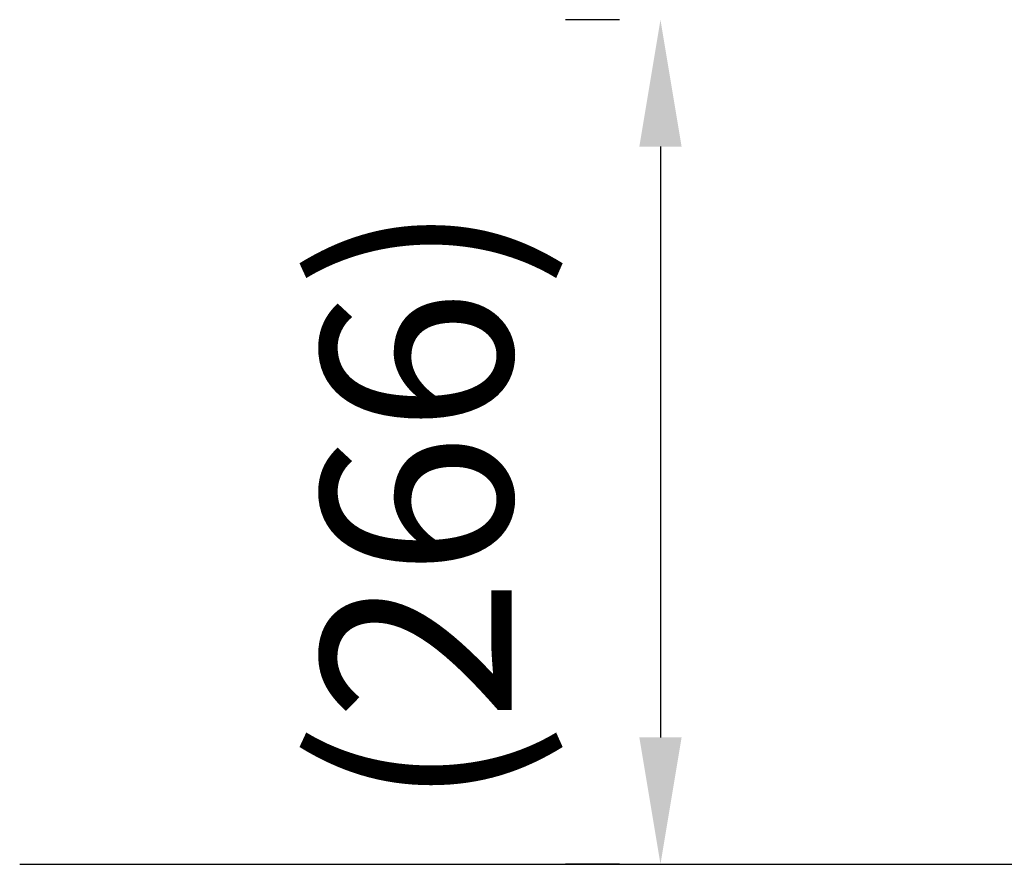
# Model space of a CAD drawing. Units: millimetres. Extents: x 0 to 11880, y 0 to 8400.
# Drawn here: x 4127 to 4438, y 3669 to 3936 of the extents above; entities that cross this region are included whole.
import ezdxf

# ---------------------------------------------------------------- set-up
doc = ezdxf.new("R2010")
doc.units = ezdxf.units.MM
doc.header["$MEASUREMENT"] = 0
doc.layers.add('P_2DIM', color=6, linetype='Continuous')
doc.layers.add('P_7THICK', color=7, linetype='Continuous')
doc.styles.add('BIGFONT', font='simplex.shx', dxfattribs={"bigfont": 'bigfont.shx'})
doc.dimstyles.new('DIMBIGFONT$0', dxfattribs={"dimscale": 20, "dimtxt": 3, "dimasz": 2, "dimexe": 1.5, "dimexo": 3, "dimgap": 0.75, "dimtad": 1, "dimdec": 1, "dimdsep": 46, "dimtxsty": 'BIGFONT', "dimsah": 1, "dimcen": 0, "dimclrt": 230, "dimadec": 1, "dimazin": 2, "dimtfac": 0.6, "dimtdec": 1, "dimtofl": 0, "dimtmove": 2, "dimatfit": 3, "dimfxl": 1, "dimtvp": 1, "dimtolj": 1, "dimarcsym": 0})

# ---------------------------------------------------------------- blocks, each defined once
blk = doc.blocks.new('*D138')
at = {"layer": 'Defpoints', "color": 0}
for p in [(4376.38, 3935.5), (4329.32, 3669.27), (4376.38, 3669.27)]:
    blk.add_point(p, dxfattribs=at)
at = {"layer": 'P_2DIM', "color": 0, "lineweight": -2}
for p, q in [((4316.38, 3935.5), (4299.32, 3935.5)), ((4329.32, 3895.5), (4329.32, 3709.27)), ((4316.38, 3669.27), (4299.32, 3669.27))]:
    blk.add_line(p, q, dxfattribs=at)
at = {"layer": 'P_2DIM', "color": 0}
for points in [[(4335.99, 3895.5), (4322.66, 3895.5), (4329.32, 3935.5)], [(4322.66, 3709.27), (4335.99, 3709.27), (4329.32, 3669.27)]]:
    blk.add_solid(points, dxfattribs=at)
at = {"layer": 'P_2DIM', "color": 230, "insert": (4222.43, 3686.67), "char_height": 60, "attachment_point": 1, "rotation": 90, "style": 'BIGFONT'}
blk.add_mtext('\\A1;\\A1;(266)', dxfattribs=at)

msp = doc.modelspace()

# ---------------------------------------------------------------- linework, layer by layer
at = {"layer": 'P_7THICK'}
msp.add_line((4127.22, 3669.27), (5447.96, 3669.27), dxfattribs=at)

# ---------------------------------------------------------------- dimensions: what is measured, and where the dimension line sits
at = {"layer": 'P_2DIM'}
dim = msp.add_linear_dim(base=(4329.32, 3669.27), p1=(4376.38, 3935.5), p2=(4376.38, 3669.27), angle=90, text='\\A1;(<>)', dimstyle='DIMBIGFONT$0', override={"dimdec": 0}, dxfattribs=at)
dim.commit()
dim.dimension.update_dxf_attribs({"geometry": '*D138', "text_midpoint": (4268.14, 3802.39), "dimtype": 160})

doc.saveas('drawing.dxf')
